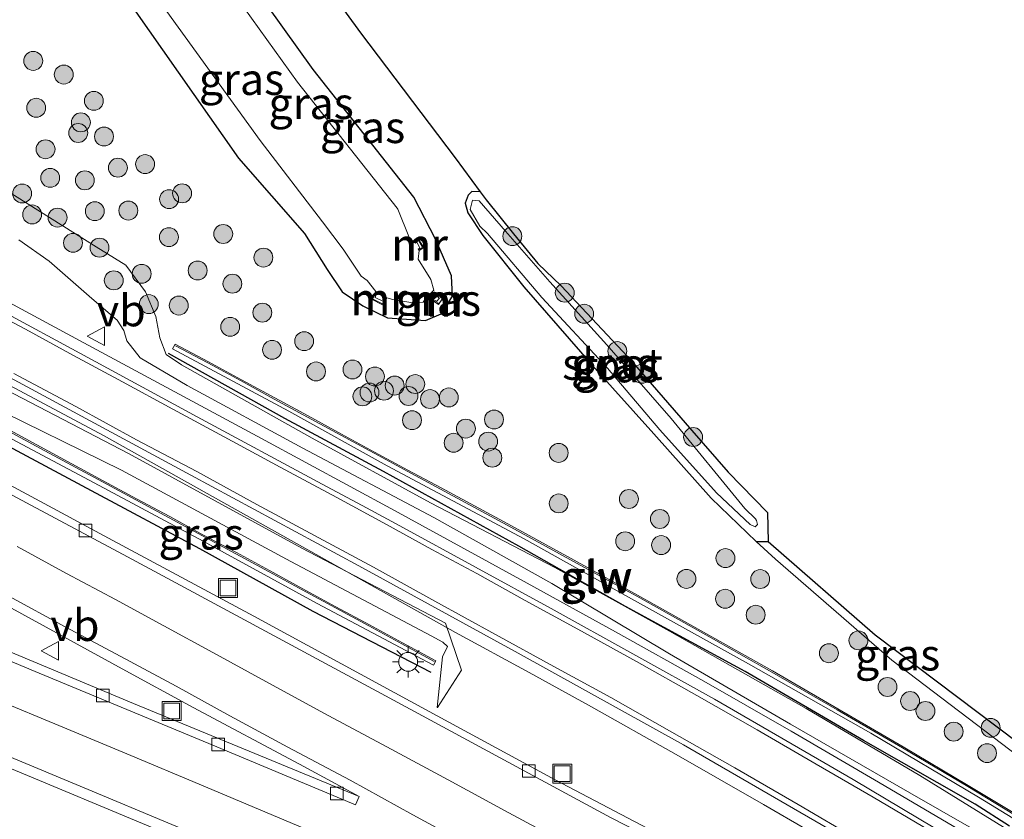
# Model space of a CAD drawing. Units: metres. Extents: x 129995 to 140005, y 481249 to 487500.
# Drawn here: x 132138 to 132216, y 482222 to 482285 of the extents above; entities that cross this region are included whole.
import ezdxf
from ezdxf.enums import TextEntityAlignment as Align

# ---------------------------------------------------------------- set-up
doc = ezdxf.new("R2010")
doc.units = ezdxf.units.M
doc.layers.get('0').update_dxf_attribs({"lineweight": 25})
for name, color, linetype, lineweight in [('B-ME-BV-GELEIDECONSTRUCTIE-GELEIDERAIL-L-B1', 213, 'BV-GELEIDERAIL', 18), ('B-ME-GR-BOOM-S-B1', 93, 'Continuous', 18), ('B-ME-GW-INSTEEKWATERGANG-L-B1', 10, 'Continuous', 25), ('B-ME-GW-KRUINLIJN-L-B1', 93, 'Continuous', 18), ('B-ME-GW-TEENLIJN-L-B1', 93, 'Continuous', 18), ('B-ME-IE-GRASLAND-GV-B6', 93, 'Continuous', 18), ('B-ME-IE-INRICHTINGSELEMENT-S-B1', 253, 'Continuous', 18), ('B-ME-IE-MEUBILAIR_WEGMEUBILAIR-LICHTMAST-S-B1', 8, 'Continuous', 18), ('B-ME-IE-TERREINAFSCHEIDING-HAAG-L-B1', 10, 'Continuous', 25), ('B-ME-KG-KADASTRAAL-OPNAMEDTMGRENS-L-B1', 10, 'Continuous', 25), ('B-ME-KW-GELUIDSWERING-GV-B6', 8, 'Continuous', 18), ('B-ME-KW-SCHERM-L-B1', 8, 'Continuous', 18), ('B-ME-MW-MUUR-GV-B6', 8, 'IE-TERREINAFSCHEIDING-KUNSTMATIG', 18), ('B-ME-MW-MUUR-L-B1', 8, 'IE-TERREINAFSCHEIDING-KUNSTMATIG', 18), ('B-ME-OG-WATER-GV-B6', 153, 'Continuous', 18), ('B-ME-VH-VERH_SOORT-BITUMEN-GV-B6', 8, 'IE-TERREINAFSCHEIDING-NATUURLIJK-HOUTWAL', 18), ('B-ME-VV-KOLK-S-B1', 8, 'Continuous', 18), ('B-ME-VW-MARKERING-STREEP-015-L-B1', 7, 'Continuous', 18), ('B-ME-VW-MEUBILAIR_WEGMEUBILAIR-VERKEERSBORD-S-B1', 8, 'Continuous', 18)]:
    doc.layers.add(name, color=color, linetype=linetype, lineweight=lineweight)
doc.styles.add('NLCS-ISO', font='NLCS-ISO.TTF')
doc.linetypes.add('BV-GELEIDERAIL', pattern='A,10,-3,[108,NLCS.SHX,S=1,R=0,X=0,Y=0],-3', length=16)
doc.linetypes.add('IE-TERREINAFSCHEIDING-KUNSTMATIG', pattern='A,4,[82,NLCS.SHX,S=0.75,R=90,X=0,Y=0],4,-2', length=10)
doc.linetypes.add('IE-TERREINAFSCHEIDING-NATUURLIJK-HOUTWAL', pattern='A,7,-1.5,[67,NLCS.SHX,S=0.75,R=45,X=0,Y=0],-1.5,7,-1.5,[70,NLCS.SHX,S=0.75,R=0,X=0,Y=0],-1.5', length=20)

# ---------------------------------------------------------------- blocks, each defined once
blk = doc.blocks.new('put')
for p, q in [((0.75, 0.75), (-0.75, 0.75)), ((-0.75, 0.75), (-0.75, -0.75)), ((0.75, -0.75), (0.75, 0.75)), ((-0.75, -0.75), (0.75, -0.75))]:
    blk.add_line(p, q)
blk.add_lwpolyline([(-0.625, 0.625), (0.625, 0.625), (0.625, -0.625), (-0.625, -0.625)], close=True)
blk = doc.blocks.new('verkeersbord')
for p, q in [((0, 0.75), (-0.75, -0.625)), ((0.75, -0.625), (0, 0.75)), ((-0.75, -0.625), (0.75, -0.625))]:
    blk.add_line(p, q)
blk = doc.blocks.new('boom')
blk.add_hatch(color=256).paths.add_polyline_path([(-0.75, 0, 1), (0.75, 0, 1)])
blk.add_circle((0, 0), 0.75)
blk = doc.blocks.new('kolk')
blk.add_lwpolyline([(-0.5, -0.5), (0.5, -0.5), (0.5, 0.5), (-0.5, 0.5)], close=True)
blk = doc.blocks.new('lantaarnpaal')
for p, q in [((-0.884, 0.884), (-0.53, 0.53)), ((0, 0.75), (0, 1.25)), ((0.53, 0.53), (0.884, 0.884)), ((-0.75, 0), (-1.25, 0)), ((0.75, 0), (1.25, 0)), ((-0.53, -0.53), (-0.884, -0.884)), ((0, -0.75), (0, -1.25)), ((0.53, -0.53), (0.884, -0.884))]:
    blk.add_line(p, q)
blk.add_circle((0, 0), 0.75)

msp = doc.modelspace()

# ---------------------------------------------------------------- linework, layer by layer
at = {"layer": 'B-ME-BV-GELEIDECONSTRUCTIE-GELEIDERAIL-L-B1'}
for points in [[(132112.844, 482269.331, 0.761), (132124.607, 482263.022, 0.722), (132135.16, 482257.354, 0.732), (132144.599, 482252.309, 0.748), (132169.026, 482238.654, 0.709), (132172.503, 482236.687, 0.723), (132178.355, 482233.507, 0.714)], [(132215.484, 482219.191, 0.482), (132212.903, 482220.762, 0.499), (132206.034, 482224.831, 0.551), (132199.115, 482228.872, 0.567), (132192.181, 482232.844, 0.577), (132185.2, 482236.749, 0.601), (132178.188, 482240.614, 0.596), (132167.654, 482246.379, 0.624), (132157.118, 482252.086, 0.634), (132143.045, 482259.673, 0.606), (132132.486, 482265.358, 0.608), (132125.448, 482269.146, 0.61)], [(132203.818, 482218.99, 0.623), (132200.393, 482221.029, 0.632), (132196.934, 482223.046, 0.638), (132190.008, 482227.016, 0.66), (132183.04, 482230.924, 0.702), (132178.355, 482233.507, 0.714)]]:
    msp.add_polyline3d(points, dxfattribs=at)
at = {"layer": 'B-ME-GW-INSTEEKWATERGANG-L-B1'}
for points in [[(132146.969, 482286.201, -1.649), (132155.304, 482274.328, -1.629), (132160.54, 482268.33, -1.653), (132162.34, 482265.483, -1.69), (132163.514, 482263.718, -1.395), (132165.155, 482262.608, -1.411), (132167.121, 482261.644, -1.555), (132170.133, 482261.44, -1.617), (132171.365, 482261.966, -1.5), (132172.277, 482263.358, -1.592), (132172.184, 482264.976, -1.62), (132170.921, 482267.881, -1.669), (132169.201, 482271.215, -1.692), (132161.22, 482281.348, -1.727), (132153.999, 482291.454, -1.775)], [(132174.462, 482271.647, -1.742), (132173.785, 482271.668, -1.726), (132173.502, 482271.375, -1.744), (132173.275, 482270.738, -1.722), (132173.47, 482269.986, -1.765), (132174.669, 482268.17, -1.777), (132177.926, 482264.105, -1.663), (132183.308, 482257.928, -1.639), (132188.24, 482252.455, -1.666), (132192.786, 482247.349, -1.584), (132196.331, 482243.908, -1.576), (132197.296, 482243.897, -1.9)]]:
    msp.add_polyline3d(points, dxfattribs=at)
at = {"layer": 'B-ME-GW-KRUINLIJN-L-B1'}
for points in [[(132215.757, 482219.81, -0.522), (132208.518, 482223.965, -0.455), (132199.055, 482229.429, -0.267), (132189.472, 482234.993, -0.304), (132180.128, 482240.589, -0.323), (132170.773, 482245.82, -0.361), (132160.39, 482251.303, -0.498), (132151.227, 482256.296, -0.316), (132147.489, 482258.484, -0.357), (132146.443, 482259.832, -0.327), (132146.205, 482260.652, -0.377), (132145.677, 482261.472, -0.408), (132143.655, 482263.187, -0.38), (132140.294, 482266.144, -0.428), (132137.87, 482267.851, -0.329)], [(132171.062, 482230.748, -0.616), (132171.074, 482230.747, -0.611), (132172.986, 482233.711, -0.255), (132171.702, 482237.439, -0.071), (132160.314, 482243.37, -0.037), (132146.563, 482250.898, -0.033), (132136.198, 482256.273, -0.03), (132131.926, 482258.291, -0.153), (132131.769, 482258.251, -0.165)], [(132196.331, 482243.908, -1.576), (132197.881, 482242.513, -1.547), (132207.094, 482234.496, -1.302), (132217.769, 482226.382, -1.061), (132218.462, 482225.95, -1.052)]]:
    msp.add_polyline3d(points, dxfattribs=at)
at = {"layer": 'B-ME-GW-TEENLIJN-L-B1'}
for points in [[(132216.3, 482221.042, -0.851), (132209.311, 482225.339, -0.965), (132200.319, 482230.658, -0.996), (132189.462, 482236.804, -1.114), (132180.368, 482241.86, -1.1), (132170.513, 482246.987, -1.129), (132161.148, 482252.115, -1.261), (132150.765, 482257.929, -1.114), (132149.574, 482258.734, -1.082), (132149.06, 482260.066, -1.176), (132148.737, 482261.746, -1.327), (132147.931, 482263.71, -1.447), (132146.358, 482265.831, -1.532), (132144.013, 482267.271, -1.532), (132136.827, 482271.804, -1.447)], [(132171.062, 482230.748, -0.616), (132171.471, 482234.761, -0.754), (132171.866, 482235.587, -0.723), (132171.49, 482235.927, -0.78), (132170.586, 482236.435, -0.779), (132159.435, 482242.324, -0.863), (132146.016, 482249.579, -0.934), (132135.138, 482254.914, -0.947), (132131.685, 482257.937, -0.857)]]:
    msp.add_polyline3d(points, dxfattribs=at)
at = {"layer": 'B-ME-IE-GRASLAND-GV-B6'}
for points in [[(132157.346, 482294.729, -1.613), (132164.978, 482284.259, -1.626), (132172.476, 482274.348, -1.613), (132174.462, 482271.647, -1.742), (132173.785, 482271.668, -1.726), (132173.502, 482271.375, -1.744), (132173.275, 482270.738, -1.722), (132173.47, 482269.986, -1.765), (132174.669, 482268.17, -1.777), (132177.926, 482264.105, -1.663), (132183.308, 482257.928, -1.639), (132188.24, 482252.455, -1.666), (132192.786, 482247.349, -1.584), (132196.331, 482243.908, -1.576), (132197.881, 482242.513, -1.547), (132207.094, 482234.496, -1.302), (132217.769, 482226.382, -1.061)], [(132034.426, 482293.438, 0.797), (132053.835, 482283.181, 0.227), (132074.9, 482272.056, -0.175), (132096.08, 482260.79, -0.448), (132115.56, 482250.38, -0.549), (132132.897, 482241.029, -0.554), (132146.081, 482233.809, -0.509), (132151.701, 482230.731, -0.49), (132160.133, 482226.24, -0.417), (132164.877, 482223.691, -0.347), (132146.979, 482231.061, -0.371), (132134.115, 482236.426, -0.415), (132121.547, 482241.618, -0.395), (132108.539, 482246.978, -0.415), (132093.039, 482253.407, -0.422), (132092.795, 482252.814, -0.361)], [(132146.969, 482286.201, -1.649), (132155.304, 482274.328, -1.629), (132160.54, 482268.33, -1.653), (132162.34, 482265.483, -1.69), (132163.514, 482263.718, -1.395), (132165.155, 482262.608, -1.411), (132167.121, 482261.644, -1.555), (132170.133, 482261.44, -1.617), (132171.365, 482261.966, -1.5), (132172.277, 482263.358, -1.592), (132172.184, 482264.976, -1.62), (132170.921, 482267.881, -1.669), (132169.201, 482271.215, -1.692), (132161.22, 482281.348, -1.727), (132153.999, 482291.454, -1.775)], [(132153.999, 482291.454, -1.775), (132161.22, 482281.348, -1.727), (132169.201, 482271.215, -1.692), (132170.921, 482267.881, -1.669), (132172.184, 482264.976, -1.62), (132172.277, 482263.358, -1.592), (132171.365, 482261.966, -1.5), (132170.133, 482261.44, -1.617), (132167.121, 482261.644, -1.555), (132165.155, 482262.608, -1.411), (132163.514, 482263.718, -1.395), (132162.34, 482265.483, -1.69), (132160.54, 482268.33, -1.653)], [(132166.722, 482262.687, -1.702), (132167.054, 482263.237, -2.291), (132167.529, 482263.111, -2.29), (132168.97, 482262.881, -2.32), (132169.936, 482262.896, -2.366), (132170.195, 482263.294, -2.354), (132170.78, 482263.843, -2.361), (132170.537, 482264.679, -2.327), (132169.546, 482266.303, -2.391), (132169.617, 482266.992, -2.325), (132169.98, 482267.222, -1.896), (132169.579, 482267.855, -1.917), (132169.24, 482267.631, -2.31), (132168.857, 482267.977, -2.312), (132167.926, 482270.261, -2.362), (132167.874, 482270.344, -2.376), (132159.977, 482280.344, -2.348), (132152.682, 482290.527, -2.36)], [(132148.716, 482287.233, -2.394), (132157.009, 482275.724, -2.391), (132161.95, 482269.279, -2.393), (132163.601, 482267.104, -2.374), (132165.036, 482264.968, -2.34), (132165.499, 482264.612, -2.286), (132166.196, 482263.74, -2.326), (132165.852, 482263.139, -1.731), (132166.722, 482262.687, -1.702)], [(132160.54, 482268.33, -1.653), (132155.304, 482274.328, -1.629), (132146.969, 482286.201, -1.649)], [(132216.3, 482221.042, -0.851), (132209.311, 482225.339, -0.965), (132200.319, 482230.658, -0.996), (132189.462, 482236.804, -1.114), (132180.368, 482241.86, -1.1), (132170.513, 482246.987, -1.129), (132161.148, 482252.115, -1.261), (132150.765, 482257.929, -1.114), (132149.574, 482258.734, -1.082), (132149.06, 482260.066, -1.176), (132148.737, 482261.746, -1.327), (132147.931, 482263.71, -1.447), (132146.358, 482265.831, -1.532), (132144.013, 482267.271, -1.532), (132136.827, 482271.804, -1.447)], [(132136.827, 482271.804, -1.447), (132144.013, 482267.271, -1.532), (132146.358, 482265.831, -1.532), (132147.931, 482263.71, -1.447), (132148.737, 482261.746, -1.327), (132149.06, 482260.066, -1.176), (132149.574, 482258.734, -1.082), (132150.765, 482257.929, -1.114), (132161.148, 482252.115, -1.261), (132170.513, 482246.987, -1.129), (132180.368, 482241.86, -1.1), (132189.462, 482236.804, -1.114), (132200.319, 482230.658, -0.996), (132209.311, 482225.339, -0.965), (132216.3, 482221.042, -0.851)], [(132192.786, 482247.349, -1.584), (132188.24, 482252.455, -1.666), (132183.308, 482257.928, -1.639), (132177.926, 482264.105, -1.663), (132174.669, 482268.17, -1.777), (132173.47, 482269.986, -1.765), (132173.275, 482270.738, -1.722), (132173.502, 482271.375, -1.744), (132173.785, 482271.668, -1.726), (132174.462, 482271.647, -1.742), (132174.94, 482271.001, -1.674), (132177.109, 482268.322, -1.695), (132179.021, 482265.971, -1.75), (132180.872, 482264.187, -1.657), (132186.159, 482258.56, -1.63), (132191.237, 482252.713, -1.625), (132194.126, 482249.406, -1.613), (132197.238, 482246.206, -1.561), (132197.296, 482243.897, -1.9), (132196.331, 482243.908, -1.576), (132192.786, 482247.349, -1.584)], [(132196.281, 482245.707, -1.933), (132195.439, 482246.538, -1.993), (132189.614, 482253.679, -2.028), (132184.512, 482259.509, -2.005), (132179.984, 482264.503, -1.976), (132176.47, 482268.524, -1.988), (132174.378, 482270.941, -2.019), (132173.852, 482270.977, -2.025), (132173.654, 482270.253, -2.005), (132174.436, 482268.924, -2.01), (132175.027, 482268.34, -1.993), (132179.359, 482263.256, -1.982), (132184.556, 482257.652, -1.983), (132188.697, 482252.776, -1.993), (132193.195, 482247.763, -1.961), (132195.86, 482245.251, -1.899), (132196.269, 482245.084, -1.929), (132196.445, 482245.257, -1.946), (132196.368, 482245.583, -1.964), (132196.281, 482245.707, -1.933)], [(132137.87, 482267.851, -0.329), (132140.294, 482266.144, -0.428), (132143.655, 482263.187, -0.38), (132145.677, 482261.472, -0.408), (132146.205, 482260.652, -0.377), (132146.443, 482259.832, -0.327), (132147.489, 482258.484, -0.357), (132151.227, 482256.296, -0.316), (132160.39, 482251.303, -0.498), (132170.773, 482245.82, -0.361), (132180.128, 482240.589, -0.323), (132189.472, 482234.993, -0.304), (132199.055, 482229.429, -0.267), (132208.518, 482223.965, -0.455), (132215.757, 482219.81, -0.522)], [(132215.757, 482219.81, -0.522), (132208.518, 482223.965, -0.455), (132199.055, 482229.429, -0.267), (132189.472, 482234.993, -0.304), (132180.128, 482240.589, -0.323), (132170.773, 482245.82, -0.361), (132160.39, 482251.303, -0.498), (132151.227, 482256.296, -0.316), (132147.489, 482258.484, -0.357), (132146.443, 482259.832, -0.327), (132146.205, 482260.652, -0.377), (132145.677, 482261.472, -0.408), (132143.655, 482263.187, -0.38), (132140.294, 482266.144, -0.428), (132137.87, 482267.851, -0.329)], [(132171.483, 482263.197, -1.586), (132171.193, 482263.42, -1.969), (132171.099, 482263.303, -2.087), (132171.223, 482263.219, -2.027), (132171.008, 482262.952, -2.051), (132170.887, 482263.039, -2.119), (132170.809, 482262.934, -1.955), (132171.152, 482262.717, -1.604), (132171.483, 482263.197, -1.586)], [(132126.381, 482262.72, 0.008), (132138.553, 482256.176, 0.005), (132151.519, 482249.172, 0.024), (132164.842, 482241.975, -0.033), (132177.47, 482235.043, -0.002), (132190.571, 482227.78, -0.032), (132203.507, 482220.298, -0.048), (132213.363, 482214.375, -0.121), (132211.158, 482209.37, -0.397), (132204.782, 482212.416, -0.427), (132195.605, 482217.029, -0.461), (132180.394, 482224.998, -0.52), (132170.407, 482230.413, -0.582), (132156.519, 482237.998, -0.626), (132144.994, 482244.183, -0.639), (132133.037, 482250.588, -0.667)], [(132214.359, 482218.861, -0.183), (132204.028, 482225.034, -0.141), (132193.035, 482231.404, -0.125), (132180.09, 482238.591, -0.101), (132168.086, 482245.145, -0.089), (132165.444, 482246.585, -0.078), (132161.925, 482248.446, -0.113), (132152.014, 482253.797, -0.109), (132143.972, 482258.149, -0.117), (132135.362, 482262.813, -0.133)], [(132048.737, 482262.237, -0.259), (132068.831, 482254.057, -0.258), (132084.615, 482247.609, -0.265), (132099.956, 482241.352, -0.262), (132121.752, 482232.336, -0.264), (132135.496, 482226.614, -0.254), (132150.094, 482220.524, -0.224), (132164.991, 482214.279, -0.212), (132183.284, 482206.563, -0.166)], [(132216.865, 482222.325, -1.081), (132213.165, 482224.56, -1.137), (132208.004, 482227.622, -1.208), (132202.822, 482230.632, -1.192), (132197.629, 482233.638, -1.237), (132192.403, 482236.595, -1.283), (132187.175, 482239.531, -1.329), (132181.911, 482242.421, -1.397), (132176.644, 482245.3, -1.393), (132174.012, 482246.733, -1.388), (132171.364, 482248.154, -1.382), (132168.723, 482249.581, -1.376), (132166.089, 482251.005, -1.369), (132163.463, 482252.434, -1.354), (132160.814, 482253.867, -1.331), (132158.183, 482255.301, -1.332), (132155.545, 482256.733, -1.327), (132152.906, 482258.162, -1.303), (132150.263, 482259.572, -1.263), (132150.062, 482259.195, -1.244), (132159.289, 482254.252, -1.19), (132167.081, 482249.912, -1.26), (132177.96, 482244.128, -1.253), (132186.228, 482239.481, -1.207), (132195.724, 482234.197, -1.118), (132205.425, 482228.706, -1.235), (132213.963, 482223.632, -1.095), (132216.701, 482221.954, -1.029)], [(132171.062, 482230.748, -0.616), (132171.471, 482234.761, -0.754), (132171.866, 482235.587, -0.723), (132171.49, 482235.927, -0.78), (132170.586, 482236.435, -0.779), (132159.435, 482242.324, -0.863), (132146.016, 482249.579, -0.934), (132135.138, 482254.914, -0.947), (132131.685, 482257.937, -0.857), (132131.769, 482258.251, -0.165), (132131.926, 482258.291, -0.153), (132136.198, 482256.273, -0.03), (132146.563, 482250.898, -0.033), (132160.314, 482243.37, -0.037), (132171.702, 482237.439, -0.071), (132172.986, 482233.711, -0.255), (132171.074, 482230.747, -0.611), (132171.062, 482230.748, -0.616)], [(132135.138, 482254.914, -0.947), (132146.016, 482249.579, -0.934), (132159.435, 482242.324, -0.863), (132170.586, 482236.435, -0.779), (132171.49, 482235.927, -0.78), (132171.866, 482235.587, -0.723), (132171.471, 482234.761, -0.754), (132171.062, 482230.748, -0.616), (132171.074, 482230.747, -0.611), (132172.986, 482233.711, -0.255), (132171.702, 482237.439, -0.071), (132160.314, 482243.37, -0.037), (132146.563, 482250.898, -0.033), (132136.198, 482256.273, -0.03)], [(132134.454, 482253.562, -0.896), (132143.864, 482248.558, -0.844), (132152.493, 482243.935, -0.882), (132161.543, 482238.999, -0.832), (132170.756, 482234.095, -0.615), (132170.937, 482234.444, -0.743), (132168.3, 482235.872, -0.755), (132165.671, 482237.302, -0.776), (132163.025, 482238.731, -0.796), (132160.394, 482240.155, -0.808), (132157.765, 482241.597, -0.804), (132155.127, 482243.028, -0.807), (132152.479, 482244.449, -0.821), (132149.843, 482245.881, -0.835), (132147.197, 482247.291, -0.848), (132144.568, 482248.721, -0.858), (132139.299, 482251.568, -0.877), (132134.008, 482254.424, -0.894)], [(132207.094, 482234.496, -1.302), (132197.881, 482242.513, -1.547), (132196.331, 482243.908, -1.576), (132197.296, 482243.897, -1.9), (132205.779, 482236.494, -1.676), (132218.786, 482226.685, -1.499), (132218.462, 482225.95, -1.052), (132217.769, 482226.382, -1.061), (132207.094, 482234.496, -1.302)]]:
    msp.add_polyline3d(points, dxfattribs=at)
at = {"layer": 'B-ME-IE-TERREINAFSCHEIDING-HAAG-L-B1'}
for points in [[(132008.493, 482319.758, 1.663), (132008.981, 482319.504, 1.644), (132019.815, 482313.738, 1.23), (132028.151, 482309.493, 0.93), (132035.924, 482305.449, 0.749), (132043.988, 482301.102, 0.352), (132054.105, 482295.684, 0.051), (132061.398, 482291.907, -0.188), (132070.647, 482286.964, -0.338), (132080.514, 482281.744, -0.513), (132089.683, 482276.953, -0.609), (132098.751, 482272.077, -0.79), (132108.094, 482266.997, -0.825), (132116.456, 482262.448, -0.859), (132125.14, 482257.899, -0.863), (132134.066, 482253.071, -0.882), (132143.627, 482247.951, -0.837), (132152.214, 482243.349, -0.853), (132161.183, 482238.384, -0.756), (132170.537, 482233.549, -0.614)], [(132216.429, 482221.335, -0.934), (132213.695, 482223.064, -0.974), (132204.843, 482228.129, -0.918), (132195.461, 482233.603, -1.079), (132185.979, 482238.741, -0.96), (132177.534, 482243.53, -1.105), (132166.785, 482249.462, -1.203), (132158.975, 482253.667, -1.191), (132149.744, 482258.823, -1.128)]]:
    msp.add_polyline3d(points, dxfattribs=at)
at = {"layer": 'B-ME-KG-KADASTRAAL-OPNAMEDTMGRENS-L-B1'}
msp.add_polyline3d([(132157.346, 482294.729, -1.613), (132164.978, 482284.259, -1.626), (132172.476, 482274.348, -1.613), (132174.462, 482271.647, -1.742), (132174.94, 482271.001, -1.674), (132177.109, 482268.322, -1.695), (132179.021, 482265.971, -1.75), (132180.872, 482264.187, -1.657), (132186.159, 482258.56, -1.63), (132191.237, 482252.713, -1.625), (132194.126, 482249.406, -1.613), (132197.238, 482246.206, -1.561), (132197.296, 482243.897, -1.9), (132205.779, 482236.494, -1.676), (132218.786, 482226.685, -1.499)], dxfattribs=at)
at = {"layer": 'B-ME-KW-GELUIDSWERING-GV-B6'}
for points in [[(132216.701, 482221.954, -1.029), (132213.963, 482223.632, -1.095), (132205.425, 482228.706, -1.235), (132195.724, 482234.197, -1.118), (132186.228, 482239.481, -1.207), (132177.96, 482244.128, -1.253), (132167.081, 482249.912, -1.26), (132159.289, 482254.252, -1.19), (132150.062, 482259.195, -1.244), (132150.263, 482259.572, -1.263), (132152.906, 482258.162, -1.303), (132155.545, 482256.733, -1.327), (132158.183, 482255.301, -1.332), (132160.814, 482253.867, -1.331)], [(132134.008, 482254.424, -0.894), (132139.299, 482251.568, -0.877), (132144.568, 482248.721, -0.858), (132147.197, 482247.291, -0.848), (132149.843, 482245.881, -0.835), (132152.479, 482244.449, -0.821), (132155.127, 482243.028, -0.807), (132157.765, 482241.597, -0.804), (132160.394, 482240.155, -0.808), (132163.025, 482238.731, -0.796), (132165.671, 482237.302, -0.776), (132168.3, 482235.872, -0.755), (132170.937, 482234.444, -0.743), (132170.756, 482234.095, -0.615), (132161.543, 482238.999, -0.832), (132152.493, 482243.935, -0.882), (132143.864, 482248.558, -0.844), (132134.454, 482253.562, -0.896)], [(132160.814, 482253.867, -1.331), (132163.463, 482252.434, -1.354), (132166.089, 482251.005, -1.369), (132168.723, 482249.581, -1.376), (132171.364, 482248.154, -1.382), (132174.012, 482246.733, -1.388), (132176.644, 482245.3, -1.393), (132181.911, 482242.421, -1.397), (132187.175, 482239.531, -1.329), (132192.403, 482236.595, -1.283), (132197.629, 482233.638, -1.237), (132202.822, 482230.632, -1.192), (132208.004, 482227.622, -1.208), (132213.165, 482224.56, -1.137), (132216.865, 482222.325, -1.081)]]:
    msp.add_polyline3d(points, dxfattribs=at)
at = {"layer": 'B-ME-KW-SCHERM-L-B1'}
for points in [[(132075.741, 482285.429, 7.516), (132091.645, 482276.981, 7.312), (132096.937, 482274.16, 7.242), (132102.238, 482271.337, 7.173), (132107.526, 482268.508, 7.108), (132112.814, 482265.681, 7.077), (132118.099, 482262.851, 7.059), (132123.396, 482260.006, 7.045), (132128.679, 482257.169, 7.059), (132133.961, 482254.336, 7.06), (132139.251, 482251.48, 7.073), (132144.521, 482248.633, 7.096), (132147.15, 482247.203, 7.107), (132149.796, 482245.793, 7.115), (132152.431, 482244.361, 7.125), (132155.079, 482242.94, 7.133), (132157.717, 482241.509, 7.148), (132160.346, 482240.067, 7.165), (132162.977, 482238.643, 7.171), (132165.624, 482237.214, 7.18), (132168.253, 482235.785, 7.189), (132170.802, 482234.403, 7.184)], [(132216.824, 482222.233, 7.016), (132213.113, 482224.474, 6.968), (132207.953, 482227.536, 6.912), (132202.772, 482230.545, 6.855), (132197.58, 482233.551, 6.81), (132192.354, 482236.508, 6.771), (132187.126, 482239.443, 6.74), (132181.863, 482242.333, 6.717), (132176.596, 482245.212, 6.697), (132173.964, 482246.645, 6.694), (132171.317, 482248.066, 6.689), (132168.675, 482249.493, 6.687), (132166.042, 482250.918, 6.684), (132163.416, 482252.347, 6.684), (132160.766, 482253.78, 6.684), (132158.135, 482255.213, 6.686), (132155.498, 482256.645, 6.688), (132152.859, 482258.074, 6.687), (132150.304, 482259.436, 6.686)]]:
    msp.add_polyline3d(points, dxfattribs=at)
at = {"layer": 'B-ME-MW-MUUR-GV-B6'}
for points in [[(132169.32, 482267.567, -2.292), (132169.24, 482267.631, -2.31), (132169.579, 482267.855, -1.917), (132169.98, 482267.222, -1.896), (132169.617, 482266.992, -2.325), (132169.539, 482267.101, -2.33), (132169.682, 482267.19, -2.297), (132169.456, 482267.634, -2.298), (132169.32, 482267.567, -2.292)], [(132166.722, 482262.687, -1.702), (132165.852, 482263.139, -1.731), (132166.196, 482263.74, -2.326), (132166.292, 482263.711, -2.312), (132166.135, 482263.262, -2.281), (132166.744, 482262.961, -2.278), (132166.944, 482263.302, -2.291), (132167.054, 482263.237, -2.291), (132166.722, 482262.687, -1.702)], [(132171.483, 482263.197, -1.586), (132171.152, 482262.717, -1.604), (132170.809, 482262.934, -1.955), (132170.887, 482263.039, -2.119), (132171.008, 482262.952, -2.051), (132171.223, 482263.219, -2.027), (132171.099, 482263.303, -2.087), (132171.193, 482263.42, -1.969), (132171.483, 482263.197, -1.586)]]:
    msp.add_polyline3d(points, dxfattribs=at)
at = {"layer": 'B-ME-MW-MUUR-L-B1'}
for points in [[(132169.661, 482267.076, -2.239), (132169.899, 482267.234, -1.882), (132169.567, 482267.786, -1.914), (132169.309, 482267.606, -2.249)], [(132166.216, 482263.632, -2.22), (132165.932, 482263.16, -1.707), (132166.705, 482262.775, -1.693), (132167.008, 482263.251, -2.244)], [(132171.018, 482262.881, -1.73), (132171.177, 482262.76, -1.464), (132171.46, 482263.169, -1.46), (132171.322, 482263.27, -1.695)]]:
    msp.add_polyline3d(points, dxfattribs=at)
at = {"layer": 'B-ME-OG-WATER-GV-B6'}
for points in [[(132152.682, 482290.527, -2.36), (132159.977, 482280.344, -2.348), (132167.874, 482270.344, -2.376), (132167.926, 482270.261, -2.362), (132168.857, 482267.977, -2.312), (132169.24, 482267.631, -2.31), (132169.32, 482267.567, -2.292), (132169.456, 482267.634, -2.298), (132169.682, 482267.19, -2.297), (132169.539, 482267.101, -2.33), (132169.617, 482266.992, -2.325), (132169.546, 482266.303, -2.391), (132170.537, 482264.679, -2.327), (132170.78, 482263.843, -2.361), (132170.195, 482263.294, -2.354), (132169.936, 482262.896, -2.366), (132168.97, 482262.881, -2.32), (132167.529, 482263.111, -2.29), (132167.054, 482263.237, -2.291), (132166.944, 482263.302, -2.291), (132166.744, 482262.961, -2.278), (132166.135, 482263.262, -2.281), (132166.292, 482263.711, -2.312), (132166.196, 482263.74, -2.326), (132165.499, 482264.612, -2.286), (132165.036, 482264.968, -2.34), (132163.601, 482267.104, -2.374), (132161.95, 482269.279, -2.393), (132157.009, 482275.724, -2.391), (132148.716, 482287.233, -2.394)], [(132196.281, 482245.707, -1.933), (132196.368, 482245.583, -1.964), (132196.445, 482245.257, -1.946), (132196.269, 482245.084, -1.929), (132195.86, 482245.251, -1.899), (132193.195, 482247.763, -1.961), (132188.697, 482252.776, -1.993), (132184.556, 482257.652, -1.983), (132179.359, 482263.256, -1.982), (132175.027, 482268.34, -1.993), (132174.436, 482268.924, -2.01), (132173.654, 482270.253, -2.005), (132173.852, 482270.977, -2.025), (132174.378, 482270.941, -2.019), (132176.47, 482268.524, -1.988), (132179.984, 482264.503, -1.976), (132184.512, 482259.509, -2.005), (132189.614, 482253.679, -2.028), (132195.439, 482246.538, -1.993), (132196.281, 482245.707, -1.933)]]:
    msp.add_polyline3d(points, dxfattribs=at)
at = {"layer": 'B-ME-VH-VERH_SOORT-BITUMEN-GV-B6'}
for points in [[(132049.769, 482294.296, 0.308), (132075.01, 482280.948, -0.236), (132101.247, 482266.955, -0.557), (132125.188, 482254.125, -0.659), (132134.65, 482249.016, -0.64), (132146.506, 482242.698, -0.611), (132149.997, 482240.813, -0.618), (132166.947, 482231.659, -0.65), (132184.799, 482222.017, -0.588), (132202.097, 482213.169, -0.502), (132210.945, 482208.887, -0.465), (132205.735, 482197.061, -0.1), (132198.127, 482200.307, -0.12), (132183.284, 482206.563, -0.166), (132164.991, 482214.279, -0.212), (132150.094, 482220.524, -0.224), (132135.496, 482226.614, -0.254), (132121.752, 482232.336, -0.264), (132099.956, 482241.352, -0.262), (132084.615, 482247.609, -0.265), (132068.831, 482254.057, -0.258), (132048.737, 482262.237, -0.259)], [(132151.701, 482230.731, -0.49), (132146.081, 482233.809, -0.509), (132132.897, 482241.029, -0.554), (132115.56, 482250.38, -0.549), (132096.08, 482260.79, -0.448), (132074.9, 482272.056, -0.175), (132053.835, 482283.181, 0.227), (132034.426, 482293.438, 0.797)], [(132057.989, 482290.655, 0.099), (132071.154, 482283.684, -0.167), (132082.806, 482277.481, -0.348), (132097.505, 482269.69, -0.545), (132109.747, 482263.154, -0.641), (132121.514, 482256.826, -0.673), (132133.037, 482250.588, -0.667), (132144.994, 482244.183, -0.639), (132156.519, 482237.998, -0.626), (132170.407, 482230.413, -0.582), (132180.394, 482224.998, -0.52), (132195.605, 482217.029, -0.461), (132204.782, 482212.416, -0.427), (132211.158, 482209.37, -0.397), (132210.945, 482208.887, -0.465), (132202.097, 482213.169, -0.502), (132184.799, 482222.017, -0.588), (132166.947, 482231.659, -0.65), (132149.997, 482240.813, -0.618), (132146.506, 482242.698, -0.611), (132134.65, 482249.016, -0.64)], [(132044.925, 482272.592, -0.466), (132062.422, 482265.479, -0.456), (132078.937, 482258.72, -0.442), (132087.107, 482255.485, -0.443), (132090.322, 482254.325, -0.454), (132092.795, 482252.814, -0.361), (132102.745, 482248.722, -0.359), (132120.478, 482241.425, -0.372), (132139.177, 482233.598, -0.35), (132153.259, 482227.763, -0.352), (132164.58, 482223.016, -0.331), (132164.877, 482223.691, -0.347), (132160.133, 482226.24, -0.417), (132151.701, 482230.731, -0.49)], [(132135.362, 482262.813, -0.133), (132143.972, 482258.149, -0.117), (132152.014, 482253.797, -0.109), (132161.925, 482248.446, -0.113), (132165.444, 482246.585, -0.078), (132168.086, 482245.145, -0.089), (132180.09, 482238.591, -0.101), (132193.035, 482231.404, -0.125), (132204.028, 482225.034, -0.141), (132214.359, 482218.861, -0.183), (132215.131, 482218.389, -0.189), (132213.363, 482214.375, -0.121), (132203.507, 482220.298, -0.048), (132190.571, 482227.78, -0.032), (132177.47, 482235.043, -0.002), (132164.842, 482241.975, -0.033), (132151.519, 482249.172, 0.024), (132138.553, 482256.176, 0.005), (132126.381, 482262.72, 0.008)], [(132093.039, 482253.407, -0.422), (132108.539, 482246.978, -0.415), (132121.547, 482241.618, -0.395), (132134.115, 482236.426, -0.415), (132146.979, 482231.061, -0.371), (132164.877, 482223.691, -0.347), (132164.58, 482223.016, -0.331), (132153.259, 482227.763, -0.352), (132139.177, 482233.598, -0.35), (132120.478, 482241.425, -0.372), (132102.745, 482248.722, -0.359), (132092.795, 482252.814, -0.361), (132093.039, 482253.407, -0.422)]]:
    msp.add_polyline3d(points, dxfattribs=at)
at = {"layer": 'B-ME-VW-MARKERING-STREEP-015-L-B1'}
for points in [[(132134.788, 482262.663, -0.087), (132138.414, 482260.74, -0.092), (132142.214, 482258.666, -0.095), (132146.106, 482256.575, -0.089), (132150.082, 482254.407, -0.085), (132154.162, 482252.21, -0.084), (132158.611, 482249.812, -0.077), (132163.083, 482247.395, -0.076), (132167.019, 482245.27, -0.073), (132170.636, 482243.281, -0.084), (132174.205, 482241.366, -0.053), (132178.015, 482239.226, -0.089), (132182.215, 482236.949, -0.108), (132186.843, 482234.392, -0.108), (132191.638, 482231.698, -0.119), (132196.426, 482228.976, -0.123), (132201.113, 482226.243, -0.131), (132205.622, 482223.622, -0.158), (132210.143, 482220.966, -0.178), (132214.735, 482218.206, -0.181), (132214.983, 482218.054, -0.183)], [(132213.551, 482214.802, -0.121), (132209.164, 482217.452, -0.102), (132204.363, 482220.29, -0.068), (132199.665, 482223.039, -0.053), (132194.639, 482225.967, -0.047), (132189.474, 482228.894, -0.045), (132184.817, 482231.525, -0.031), (132180.302, 482234.002, -0.009), (132175.677, 482236.532, -0.003), (132170.86, 482239.173, 0.021), (132165.995, 482241.874, 0.001), (132161.327, 482244.384, 0.025), (132156.74, 482246.846, 0.007), (132151.989, 482249.465, 0.056), (132147.198, 482251.979, 0.033), (132142.391, 482254.616, 0.054), (132137.48, 482257.243, 0.027)], [(132209.495, 482205.596, -0.264), (132205.919, 482207.345, -0.279), (132201.503, 482209.501, -0.311), (132196.92, 482211.808, -0.329), (132191.931, 482214.3, -0.341), (132186.839, 482216.965, -0.363), (132181.741, 482219.68, -0.389), (132176.732, 482222.388, -0.419), (132171.928, 482224.994, -0.437), (132167.06, 482227.619, -0.468), (132162.062, 482230.305, -0.495), (132157.469, 482232.805, -0.503), (132153.255, 482235.092, -0.492), (132149.364, 482237.226, -0.524), (132145.544, 482239.32, -0.537), (132141.649, 482241.383, -0.56), (132137.735, 482243.503, -0.579)], [(132204.923, 482202.675, -0.178), (132204.194, 482203.069, -0.145), (132201.122, 482204.734, -0.186), (132197.932, 482206.482, -0.203), (132194.185, 482208.533, -0.218), (132190.264, 482210.673, -0.236), (132186.092, 482212.964, -0.258), (132181.956, 482215.226, -0.284), (132177.963, 482217.406, -0.306), (132173.74, 482219.717, -0.325), (132169.109, 482222.222, -0.356), (132164.138, 482224.983, -0.392), (132159.204, 482227.608, -0.42), (132154.607, 482230.094, -0.441), (132150.366, 482232.435, -0.444), (132145.962, 482234.79, -0.455), (132141.559, 482237.143, -0.475), (132137.083, 482239.585, -0.508)], [(132135.88, 482231.468, -0.32), (132141.358, 482229.178, -0.304), (132146.772, 482226.936, -0.3), (132152.191, 482224.655, -0.281), (132157.573, 482222.398, -0.279), (132162.919, 482220.128, -0.277), (132168.322, 482217.872, -0.257), (132173.658, 482215.604, -0.241), (132178.985, 482213.368, -0.214), (132184.201, 482211.169, -0.205), (132189.397, 482208.977, -0.191), (132194.628, 482206.805, -0.188), (132199.592, 482204.692, -0.175), (132203.462, 482203.032, -0.17), (132204.579, 482202.543, -0.165)], [(132206.088, 482197.861, -0.062), (132202.031, 482199.579, -0.072), (132196.142, 482202.045, -0.099), (132190.46, 482204.522, -0.098), (132184.391, 482207.015, -0.129), (132178.622, 482209.444, -0.141), (132172.853, 482211.883, -0.151), (132166.959, 482214.373, -0.177), (132161.14, 482216.807, -0.189), (132155.472, 482219.178, -0.203), (132149.702, 482221.605, -0.199), (132143.374, 482224.246, -0.213), (132136.854, 482226.957, -0.226)]]:
    msp.add_polyline3d(points, dxfattribs=at)

# ---------------------------------------------------------------- block references
at = {"layer": 'B-ME-GR-BOOM-S-B1', "rotation": 90}
for p in [(132139.021, 482282.031, -1.586), (132141.443, 482280.947, -1.606), (132139.256, 482278.313, -1.597), (132143.828, 482278.863, -1.623), (132142.8, 482277.157, -1.619), (132142.589, 482276.316, -1.646), (132144.633, 482276.032, -1.579), (132139.998, 482275.021, -1.562), (132145.735, 482273.561, -1.655), (132147.889, 482273.848, -1.645), (132140.367, 482272.756, -1.595), (132143.114, 482272.561, -1.608), (132138.144, 482271.516, -1.505), (132150.823, 482271.528, -1.584), (132149.792, 482271.068, -1.482), (132138.935, 482269.852, -1.185), (132143.903, 482270.11, -1.596), (132146.562, 482270.161, -1.604), (132140.951, 482269.602, -1.545), (132154.086, 482268.304, -1.613), (132177.013, 482268.133, -1.75), (132142.177, 482267.602, -1.231), (132149.779, 482268.051, -1.583), (132144.276, 482267.218, -1.533), (132157.27, 482266.429, -1.625), (132147.619, 482265.143, -1.514), (132152.059, 482265.406, -1.645), (132145.405, 482264.625, -1.231), (132154.812, 482264.36, -1.552), (132181.167, 482263.646, -1.656), (132148.184, 482262.743, -1.327), (132150.562, 482262.624, -1.522), (132157.189, 482262.063, -1.559), (132182.708, 482261.974, -1.726), (132154.638, 482260.939, -1.552), (132160.502, 482259.799, -1.432), (132157.958, 482259.115, -1.509), (132185.333, 482259.017, -1.688), (132161.445, 482257.4, -1.362), (132164.333, 482257.555, -1.343), (132187.28, 482257.209, -1.69), (132166.115, 482256.998, -1.378), (132169.313, 482256.399, -1.546), (132165.681, 482255.728, -1.374), (132166.833, 482255.869, -1.376), (132167.679, 482256.277, -1.451), (132165.12, 482255.422, -1.257), (132168.776, 482255.453, -1.445), (132170.481, 482255.208, -1.495), (132171.973, 482255.338, -1.529), (132169.055, 482253.532, -1.39), (132175.557, 482253.586, -1.466), (132173.326, 482252.865, -1.465), (132172.354, 482251.743, -1.404), (132175.091, 482251.833, -1.405), (132191.342, 482252.196, -1.697), (132180.682, 482250.939, -1.463), (132175.422, 482250.559, -1.384), (132186.253, 482247.281, -1.431), (132180.687, 482246.933, -1.377), (132188.706, 482245.696, -1.383), (132185.955, 482243.927, -1.331), (132188.806, 482243.625, -1.462), (132193.904, 482242.592, -1.351), (132190.813, 482240.941, -1.309), (132196.662, 482240.931, -1.332), (132193.881, 482239.366, -1.277), (132196.307, 482238.102, -1.294), (132204.452, 482236.066, -1.379), (132202.111, 482235.045, -1.281), (132206.757, 482232.371, -1.201), (132208.546, 482231.256, -1.285), (132209.762, 482230.464, -1.077), (132214.935, 482229.127, -1.392), (132212.006, 482228.828, -1.059), (132214.649, 482227.123, -1.148)]:
    msp.add_blockref('boom', p, dxfattribs=at)
at = {"layer": 'B-ME-IE-INRICHTINGSELEMENT-S-B1', "rotation": 90}
for p in [(132154.46, 482240.22, -0.7), (132150, 482230.46, -0.4), (132180.964, 482225.492, -0.524)]:
    msp.add_blockref('put', p, dxfattribs=at)
at = {"layer": 'B-ME-IE-MEUBILAIR_WEGMEUBILAIR-LICHTMAST-S-B1', "rotation": 90}
msp.add_blockref('lantaarnpaal', (132168.747, 482234.367, -0.779), dxfattribs=at)
at = {"layer": 'B-ME-VV-KOLK-S-B1', "rotation": 90}
for p in [(132143.16, 482244.79, -0.73), (132144.53, 482231.69, -0.47), (132153.68, 482227.81, -0.44), (132178.328, 482225.705, -0.631), (132163.1, 482223.93, -0.47)]:
    msp.add_blockref('kolk', p, dxfattribs=at)
at = {"layer": 'B-ME-VW-MEUBILAIR_WEGMEUBILAIR-VERKEERSBORD-S-B1', "rotation": 90}
for p in [(132144.058, 482260.198, -0.172), (132140.389, 482235.236, -0.481)]:
    msp.add_blockref('verkeersbord', p, dxfattribs=at)

# ---------------------------------------------------------------- texts
at = {"layer": 'B-ME-IE-GRASLAND-GV-B6', "ltscale": 0.2, "style": 'NLCS-ISO'}
for p in [(132155.54, 482280.581), (132161.057, 482278.674), (132165.136, 482276.766), (132171.146, 482263.069), (132185.049, 482258.031), (132185.285, 482257.783), (132152.335, 482244.519), (132207.558, 482234.929)]:
    msp.add_text('gras', height=2.5, dxfattribs=at).set_placement(p, align=Align.MIDDLE_CENTER)
at = {"layer": 'B-ME-KW-GELUIDSWERING-GV-B6', "ltscale": 0.2, "style": 'NLCS-ISO'}
msp.add_text('glw', height=2.5, dxfattribs=at).set_placement((132183.622, 482241.036), align=Align.MIDDLE_CENTER)
at = {"layer": 'B-ME-KW-SCHERM-L-B1', "ltscale": 0.2, "style": 'NLCS-ISO'}
msp.add_text('glw', height=2.5, dxfattribs=at).set_placement((132183.723, 482241.115), align=Align.MIDDLE_CENTER)
at = {"layer": 'B-ME-MW-MUUR-GV-B6', "ltscale": 0.2, "style": 'NLCS-ISO'}
for p in [(132169.623, 482267.432), (132166.429, 482263.161), (132171.158, 482263.06)]:
    msp.add_text('mr', height=2.5, dxfattribs=at).set_placement(p, align=Align.MIDDLE_CENTER)
at = {"layer": 'B-ME-MW-MUUR-L-B1', "ltscale": 0.2, "style": 'NLCS-ISO'}
for p in [(132169.669, 482267.476), (132166.404, 482263.1), (132171.282, 482262.982)]:
    msp.add_text('mr', height=2.5, dxfattribs=at).set_placement(p, align=Align.MIDDLE_CENTER)
at = {"layer": 'B-ME-OG-WATER-GV-B6', "ltscale": 0.2, "style": 'NLCS-ISO'}
msp.add_text('sloot', height=2.5, dxfattribs=at).set_placement((132184.948, 482257.989), align=Align.MIDDLE_CENTER)
at = {"layer": 'B-ME-VW-MEUBILAIR_WEGMEUBILAIR-VERKEERSBORD-S-B1', "ltscale": 0.2, "style": 'NLCS-ISO'}
for p in [(132144.058, 482260.198, -0.172), (132140.389, 482235.236, -0.481)]:
    msp.add_text('vb', height=2.5, dxfattribs=at).set_placement(p, align=Align.BOTTOM_LEFT)

doc.saveas('drawing.dxf')
